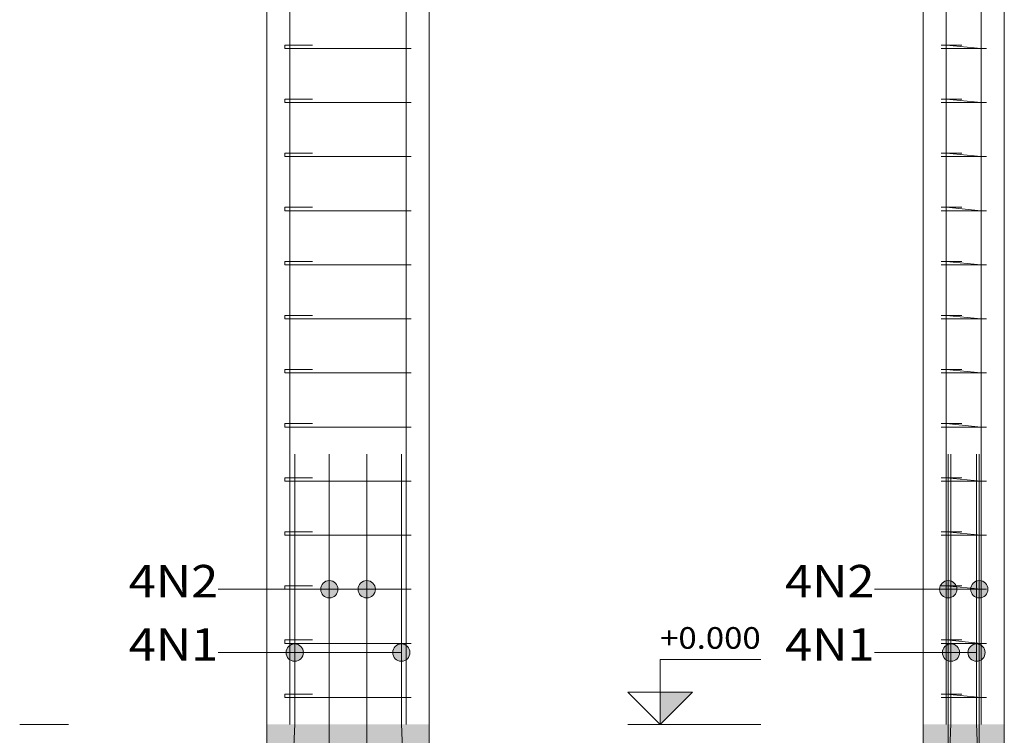
# Model space of a CAD drawing. Units: millimetres. Extents: x 681 to 2092, y 834 to 1256.
# Drawn here: x 1408 to 1414, y 964 to 968 of the extents above; entities that cross this region are included whole.
import ezdxf
from ezdxf.enums import TextEntityAlignment as Align

# ---------------------------------------------------------------- set-up
doc = ezdxf.new("R2010")
doc.units = ezdxf.units.MM
doc.header["$MEASUREMENT"] = 0
for name, color, linetype, lineweight in [('ARM_LONGITUDINAL_Ø12_5', 51, 'Continuous', 9), ('ARM_TRANSVERSAL_Ø6_3', 32, 'Continuous', 9), ('CORTE_COTAS_DAS_PLANTAS', 151, 'Continuous', 0), ('CORTE_NOMES_DAS_PLANTAS', 7, 'Continuous', 9), ('CORTE_PILAR_DE_CONCRETO', 1, 'Continuous', 9), ('CORTE_PISOS', 8, 'Continuous', 9), ('PILCP_ARM_LONG_LINHAS_DAS_ETIQUETAS_DAS_POSICOES_DE_ARMADURA_LONGITUDINAL', 106, 'Continuous', 9), ('PILCP_ARM_LONG_REFERENCIA', 7, 'Continuous', 9)]:
    doc.layers.add(name, color=color, linetype=linetype, lineweight=lineweight)
doc.styles.add('CYPETXT', font='romans__.ttf', dxfattribs={"height": 0.2})

msp = doc.modelspace()

# ---------------------------------------------------------------- hatches: boundary and pattern name
at = {"layer": 'CORTE_COTAS_DAS_PLANTAS'}
msp.add_hatch(color=256, dxfattribs=at).paths.add_polyline_path([(1411.69183, 964.04495), (1411.89183, 964.24495), (1411.69183, 964.24495)])
at = {"layer": 'CORTE_PISOS', "true_color": 0xdad7d3}
for points in [[(1409.2675, 962.71162), (1410.2675, 962.71162), (1410.2675, 964.04495), (1409.2675, 964.04495)], [(1413.31383, 962.71162), (1413.81383, 962.71162), (1413.81383, 964.04495), (1413.31383, 964.04495)]]:
    msp.add_hatch(color=254, dxfattribs=at).paths.add_polyline_path(points, flags=0)
at = {"layer": 'PILCP_ARM_LONG_LINHAS_DAS_ETIQUETAS_DAS_POSICOES_DE_ARMADURA_LONGITUDINAL'}
h = msp.add_hatch(color=256, dxfattribs=at)
edge = h.paths.add_edge_path()
edge.add_arc((1409.65222, 964.87828), 0.05333, 0, 360)
h = msp.add_hatch(color=256, dxfattribs=at)
edge = h.paths.add_edge_path()
edge.add_arc((1409.88278, 964.87828), 0.05333, 0, 360)
h = msp.add_hatch(color=256, dxfattribs=at)
edge = h.paths.add_edge_path()
edge.add_arc((1413.468, 964.87828), 0.05333, 0, 360)
h = msp.add_hatch(color=256, dxfattribs=at)
edge = h.paths.add_edge_path()
edge.add_arc((1413.65967, 964.87828), 0.05333, 0, 360)
h = msp.add_hatch(color=256, dxfattribs=at)
edge = h.paths.add_edge_path()
edge.add_arc((1409.4388, 964.48828), 0.05333, 0, 360)
h = msp.add_hatch(color=256, dxfattribs=at)
edge = h.paths.add_edge_path()
edge.add_arc((1410.0962, 964.48828), 0.05333, 0, 360)
h = msp.add_hatch(color=256, dxfattribs=at)
edge = h.paths.add_edge_path()
edge.add_arc((1413.48513, 964.48828), 0.05333, 0, 360)
h = msp.add_hatch(color=256, dxfattribs=at)
edge = h.paths.add_edge_path()
edge.add_arc((1413.64254, 964.48828), 0.05333, 0, 360)

# ---------------------------------------------------------------- linework, layer by layer
at = {"layer": 'ARM_LONGITUDINAL_Ø12_5'}
for points in [[(1409.40933, 964.04495), (1409.40933, 974.46578), (1409.40981, 974.47668), (1409.41123, 974.48749), (1409.41359, 974.49814), (1409.41687, 974.50854), (1409.42104, 974.51861), (1409.42608, 974.52828), (1409.43194, 974.53748), (1409.43858, 974.54613), (1409.44595, 974.55417), (1409.45398, 974.56154), (1409.46264, 974.56818), (1409.47183, 974.57404), (1409.48151, 974.57907), (1409.49158, 974.58325), (1409.50198, 974.58652), (1409.51263, 974.58888), (1409.52344, 974.59031), (1409.53433, 974.59078), (1410.03017, 974.59078)], [(1409.40933, 964.04495), (1409.40933, 974.46578), (1409.40981, 974.47668), (1409.41123, 974.48749), (1409.41358, 974.49814), (1409.41685, 974.50854), (1409.42102, 974.51861), (1409.42604, 974.52828), (1409.43188, 974.53748), (1409.43851, 974.54613), (1409.44586, 974.55417), (1409.45388, 974.56154), (1409.46251, 974.56818), (1409.47168, 974.57404), (1409.48133, 974.57907), (1409.49138, 974.58325), (1409.50176, 974.58652), (1409.51238, 974.58888), (1409.52316, 974.59031), (1409.53403, 974.59078), (1410.02865, 974.59078)], [(1410.12567, 964.04495), (1410.12567, 974.46578), (1410.12519, 974.47668), (1410.12377, 974.48749), (1410.12141, 974.49814), (1410.11813, 974.50854), (1410.11396, 974.51861), (1410.10892, 974.52828), (1410.10306, 974.53748), (1410.09642, 974.54613), (1410.08906, 974.55417), (1410.08102, 974.56154), (1410.07236, 974.56818), (1410.06317, 974.57404), (1410.05349, 974.57907), (1410.04342, 974.58325), (1410.03302, 974.58652), (1410.02237, 974.58888), (1410.01156, 974.59031), (1410.00067, 974.59078), (1409.50483, 974.59078)], [(1410.12567, 964.04495), (1410.12567, 974.46578), (1410.12519, 974.47668), (1410.12377, 974.48749), (1410.12142, 974.49814), (1410.11815, 974.50854), (1410.11398, 974.51861), (1410.10896, 974.52828), (1410.10312, 974.53748), (1410.09649, 974.54613), (1410.08914, 974.55417), (1410.08112, 974.56154), (1410.07249, 974.56818), (1410.06332, 974.57404), (1410.05367, 974.57907), (1410.04362, 974.58325), (1410.03324, 974.58652), (1410.02262, 974.58888), (1410.01184, 974.59031), (1410.00097, 974.59078), (1409.50635, 974.59078)], [(1413.45567, 964.04495), (1413.45567, 974.46578), (1413.4557, 974.47668), (1413.4558, 974.48749), (1413.45596, 974.49814), (1413.45619, 974.50854), (1413.45648, 974.51861), (1413.45683, 974.52828), (1413.45724, 974.53748), (1413.45771, 974.54613), (1413.45822, 974.55417), (1413.45878, 974.56154), (1413.45938, 974.56818), (1413.46003, 974.57404), (1413.4607, 974.57907), (1413.4614, 974.58325), (1413.46213, 974.58652), (1413.46287, 974.58888), (1413.46363, 974.59031), (1413.46439, 974.59078), (1413.49897, 974.59078)], [(1413.45567, 964.04495), (1413.45567, 974.46578), (1413.45567, 974.47668), (1413.45567, 974.48749), (1413.45567, 974.49814), (1413.45567, 974.50854), (1413.45567, 974.51861), (1413.45567, 974.52828), (1413.45567, 974.53748), (1413.45567, 974.54613), (1413.45567, 974.55417), (1413.45567, 974.56154), (1413.45567, 974.56818), (1413.45567, 974.57404), (1413.45567, 974.57907), (1413.45567, 974.58325), (1413.45567, 974.58652), (1413.45567, 974.58888), (1413.45567, 974.59031), (1413.45567, 974.59078)], [(1413.672, 964.04495), (1413.672, 974.46578), (1413.67197, 974.47668), (1413.67187, 974.48749), (1413.6717, 974.49814), (1413.67147, 974.50854), (1413.67118, 974.51861), (1413.67083, 974.52828), (1413.67042, 974.53748), (1413.66996, 974.54613), (1413.66945, 974.55417), (1413.66889, 974.56154), (1413.66828, 974.56818), (1413.66764, 974.57404), (1413.66697, 974.57907), (1413.66626, 974.58325), (1413.66554, 974.58652), (1413.66479, 974.58888), (1413.66404, 974.59031), (1413.66328, 974.59078), (1413.62869, 974.59078)], [(1413.672, 964.04495), (1413.672, 974.46578), (1413.672, 974.47668), (1413.672, 974.48749), (1413.672, 974.49814), (1413.672, 974.50854), (1413.672, 974.51861), (1413.672, 974.52828), (1413.672, 974.53748), (1413.672, 974.54613), (1413.672, 974.55417), (1413.672, 974.56154), (1413.672, 974.56818), (1413.672, 974.57404), (1413.672, 974.57907), (1413.672, 974.58325), (1413.672, 974.58652), (1413.672, 974.58888), (1413.672, 974.59031), (1413.672, 974.59078)], [(1409.42167, 960.71162), (1409.42182, 963.63191), (1409.4388, 964.04858), (1409.4388, 965.71091)], [(1409.42167, 960.71162), (1409.42182, 963.63191), (1409.4388, 964.04858), (1409.4388, 965.71091)], [(1409.65222, 960.71162), (1409.65222, 965.71162)], [(1409.65222, 960.71162), (1409.65222, 965.71162)], [(1409.88278, 960.71162), (1409.88278, 965.71162)], [(1409.88278, 960.71162), (1409.88278, 965.71162)], [(1410.11333, 960.71162), (1410.11318, 963.63191), (1410.0962, 964.04858), (1410.0962, 965.71091)], [(1410.11333, 960.71162), (1410.11318, 963.63191), (1410.0962, 964.04858), (1410.0962, 965.71091)], [(1413.468, 960.71162), (1413.468, 965.71162)], [(1413.468, 960.71162), (1413.468, 965.71162)], [(1413.468, 960.71162), (1413.46815, 963.63191), (1413.48513, 964.04858), (1413.48513, 965.71091)], [(1413.468, 960.71162), (1413.46815, 963.63191), (1413.48513, 964.04858), (1413.48513, 965.71091)], [(1413.65967, 960.71162), (1413.65952, 963.63191), (1413.64254, 964.04858), (1413.64254, 965.71091)], [(1413.65967, 960.71162), (1413.65952, 963.63191), (1413.64254, 964.04858), (1413.64254, 965.71091)], [(1413.65967, 960.71162), (1413.65967, 965.71162)], [(1413.65967, 960.71162), (1413.65967, 965.71162)]]:
    msp.add_lwpolyline(points, dxfattribs=at)
at = {"layer": 'ARM_TRANSVERSAL_Ø6_3'}
for points in [[(1409.50503, 968.21162), (1409.38718, 968.21162), (1409.38328, 968.21162), (1409.38039, 968.21162), (1409.3786, 968.21162), (1409.378, 968.21162), (1409.3786, 968.21162), (1409.38039, 968.21162), (1409.38328, 968.21162), (1409.38718, 968.21162), (1409.39193, 968.21162), (1409.39734, 968.21162), (1409.40322, 968.21162), (1409.40933, 968.21162), (1410.12567, 968.21162), (1410.13766, 968.21162), (1410.14782, 968.21162), (1410.15461, 968.21162), (1410.157, 968.21162), (1410.15461, 968.21162), (1410.14782, 968.21162), (1410.13766, 968.21162), (1410.12567, 968.21162), (1409.40933, 968.21162), (1409.39734, 968.21162), (1409.38718, 968.21162), (1409.38039, 968.21162), (1409.378, 968.21162), (1409.378, 968.23262), (1409.3786, 968.23262), (1409.38039, 968.23262), (1409.38328, 968.23262), (1409.38718, 968.23262), (1409.39193, 968.23262), (1409.39734, 968.23262), (1409.40322, 968.23262), (1409.40933, 968.23262), (1409.41545, 968.23262), (1409.42132, 968.23262), (1409.42674, 968.23262), (1409.43149, 968.23262), (1409.54934, 968.23262)], [(1413.59567, 968.21162), (1413.47782, 968.21162), (1413.47307, 968.21162), (1413.46766, 968.21162), (1413.46178, 968.21162), (1413.45567, 968.21162), (1413.44955, 968.21162), (1413.44368, 968.21162), (1413.43826, 968.21162), (1413.43351, 968.21162), (1413.42961, 968.21162), (1413.42672, 968.21162), (1413.42494, 968.21162), (1413.42433, 968.21162), (1413.42672, 968.21162), (1413.43351, 968.21162), (1413.44368, 968.21162), (1413.45567, 968.21162), (1413.672, 968.21162), (1413.68399, 968.21162), (1413.69416, 968.21162), (1413.70095, 968.21162), (1413.70333, 968.21162), (1413.70095, 968.21162), (1413.69416, 968.21162), (1413.68399, 968.21162), (1413.672, 968.21162), (1413.45567, 968.23262), (1413.44955, 968.23262), (1413.44368, 968.23262), (1413.43826, 968.23262), (1413.43351, 968.23262), (1413.42961, 968.23262), (1413.42672, 968.23262), (1413.42494, 968.23262), (1413.42433, 968.23262), (1413.42494, 968.23262), (1413.42672, 968.23262), (1413.42961, 968.23262), (1413.43351, 968.23262), (1413.55136, 968.23262)], [(1409.50503, 967.87828), (1409.38718, 967.87828), (1409.38328, 967.87828), (1409.38039, 967.87828), (1409.3786, 967.87828), (1409.378, 967.87828), (1409.3786, 967.87828), (1409.38039, 967.87828), (1409.38328, 967.87828), (1409.38718, 967.87828), (1409.39193, 967.87828), (1409.39734, 967.87828), (1409.40322, 967.87828), (1409.40933, 967.87828), (1410.12567, 967.87828), (1410.13766, 967.87828), (1410.14782, 967.87828), (1410.15461, 967.87828), (1410.157, 967.87828), (1410.15461, 967.87828), (1410.14782, 967.87828), (1410.13766, 967.87828), (1410.12567, 967.87828), (1409.40933, 967.87828), (1409.39734, 967.87828), (1409.38718, 967.87828), (1409.38039, 967.87828), (1409.378, 967.87828), (1409.378, 967.89928), (1409.3786, 967.89928), (1409.38039, 967.89928), (1409.38328, 967.89928), (1409.38718, 967.89928), (1409.39193, 967.89928), (1409.39734, 967.89928), (1409.40322, 967.89928), (1409.40933, 967.89928), (1409.41545, 967.89928), (1409.42132, 967.89928), (1409.42674, 967.89928), (1409.43149, 967.89928), (1409.54934, 967.89928)], [(1413.59567, 967.87828), (1413.47782, 967.87828), (1413.47307, 967.87828), (1413.46766, 967.87828), (1413.46178, 967.87828), (1413.45567, 967.87828), (1413.44955, 967.87828), (1413.44368, 967.87828), (1413.43826, 967.87828), (1413.43351, 967.87828), (1413.42961, 967.87828), (1413.42672, 967.87828), (1413.42494, 967.87828), (1413.42433, 967.87828), (1413.42672, 967.87828), (1413.43351, 967.87828), (1413.44368, 967.87828), (1413.45567, 967.87828), (1413.672, 967.87828), (1413.68399, 967.87828), (1413.69416, 967.87828), (1413.70095, 967.87828), (1413.70333, 967.87828), (1413.70095, 967.87828), (1413.69416, 967.87828), (1413.68399, 967.87828), (1413.672, 967.87828), (1413.45567, 967.89928), (1413.44955, 967.89928), (1413.44368, 967.89928), (1413.43826, 967.89928), (1413.43351, 967.89928), (1413.42961, 967.89928), (1413.42672, 967.89928), (1413.42494, 967.89928), (1413.42433, 967.89928), (1413.42494, 967.89928), (1413.42672, 967.89928), (1413.42961, 967.89928), (1413.43351, 967.89928), (1413.55136, 967.89928)], [(1409.50503, 967.54495), (1409.38718, 967.54495), (1409.38328, 967.54495), (1409.38039, 967.54495), (1409.3786, 967.54495), (1409.378, 967.54495), (1409.3786, 967.54495), (1409.38039, 967.54495), (1409.38328, 967.54495), (1409.38718, 967.54495), (1409.39193, 967.54495), (1409.39734, 967.54495), (1409.40322, 967.54495), (1409.40933, 967.54495), (1410.12567, 967.54495), (1410.13766, 967.54495), (1410.14782, 967.54495), (1410.15461, 967.54495), (1410.157, 967.54495), (1410.15461, 967.54495), (1410.14782, 967.54495), (1410.13766, 967.54495), (1410.12567, 967.54495), (1409.40933, 967.54495), (1409.39734, 967.54495), (1409.38718, 967.54495), (1409.38039, 967.54495), (1409.378, 967.54495), (1409.378, 967.56595), (1409.3786, 967.56595), (1409.38039, 967.56595), (1409.38328, 967.56595), (1409.38718, 967.56595), (1409.39193, 967.56595), (1409.39734, 967.56595), (1409.40322, 967.56595), (1409.40933, 967.56595), (1409.41545, 967.56595), (1409.42132, 967.56595), (1409.42674, 967.56595), (1409.43149, 967.56595), (1409.54934, 967.56595)], [(1413.59567, 967.54495), (1413.47782, 967.54495), (1413.47307, 967.54495), (1413.46766, 967.54495), (1413.46178, 967.54495), (1413.45567, 967.54495), (1413.44955, 967.54495), (1413.44368, 967.54495), (1413.43826, 967.54495), (1413.43351, 967.54495), (1413.42961, 967.54495), (1413.42672, 967.54495), (1413.42494, 967.54495), (1413.42433, 967.54495), (1413.42672, 967.54495), (1413.43351, 967.54495), (1413.44368, 967.54495), (1413.45567, 967.54495), (1413.672, 967.54495), (1413.68399, 967.54495), (1413.69416, 967.54495), (1413.70095, 967.54495), (1413.70333, 967.54495), (1413.70095, 967.54495), (1413.69416, 967.54495), (1413.68399, 967.54495), (1413.672, 967.54495), (1413.45567, 967.56595), (1413.44955, 967.56595), (1413.44368, 967.56595), (1413.43826, 967.56595), (1413.43351, 967.56595), (1413.42961, 967.56595), (1413.42672, 967.56595), (1413.42494, 967.56595), (1413.42433, 967.56595), (1413.42494, 967.56595), (1413.42672, 967.56595), (1413.42961, 967.56595), (1413.43351, 967.56595), (1413.55136, 967.56595)], [(1409.50503, 967.21162), (1409.38718, 967.21162), (1409.38328, 967.21162), (1409.38039, 967.21162), (1409.3786, 967.21162), (1409.378, 967.21162), (1409.3786, 967.21162), (1409.38039, 967.21162), (1409.38328, 967.21162), (1409.38718, 967.21162), (1409.39193, 967.21162), (1409.39734, 967.21162), (1409.40322, 967.21162), (1409.40933, 967.21162), (1410.12567, 967.21162), (1410.13766, 967.21162), (1410.14782, 967.21162), (1410.15461, 967.21162), (1410.157, 967.21162), (1410.15461, 967.21162), (1410.14782, 967.21162), (1410.13766, 967.21162), (1410.12567, 967.21162), (1409.40933, 967.21162), (1409.39734, 967.21162), (1409.38718, 967.21162), (1409.38039, 967.21162), (1409.378, 967.21162), (1409.378, 967.23262), (1409.3786, 967.23262), (1409.38039, 967.23262), (1409.38328, 967.23262), (1409.38718, 967.23262), (1409.39193, 967.23262), (1409.39734, 967.23262), (1409.40322, 967.23262), (1409.40933, 967.23262), (1409.41545, 967.23262), (1409.42132, 967.23262), (1409.42674, 967.23262), (1409.43149, 967.23262), (1409.54934, 967.23262)], [(1413.59567, 967.21162), (1413.47782, 967.21162), (1413.47307, 967.21162), (1413.46766, 967.21162), (1413.46178, 967.21162), (1413.45567, 967.21162), (1413.44955, 967.21162), (1413.44368, 967.21162), (1413.43826, 967.21162), (1413.43351, 967.21162), (1413.42961, 967.21162), (1413.42672, 967.21162), (1413.42494, 967.21162), (1413.42433, 967.21162), (1413.42672, 967.21162), (1413.43351, 967.21162), (1413.44368, 967.21162), (1413.45567, 967.21162), (1413.672, 967.21162), (1413.68399, 967.21162), (1413.69416, 967.21162), (1413.70095, 967.21162), (1413.70333, 967.21162), (1413.70095, 967.21162), (1413.69416, 967.21162), (1413.68399, 967.21162), (1413.672, 967.21162), (1413.45567, 967.23262), (1413.44955, 967.23262), (1413.44368, 967.23262), (1413.43826, 967.23262), (1413.43351, 967.23262), (1413.42961, 967.23262), (1413.42672, 967.23262), (1413.42494, 967.23262), (1413.42433, 967.23262), (1413.42494, 967.23262), (1413.42672, 967.23262), (1413.42961, 967.23262), (1413.43351, 967.23262), (1413.55136, 967.23262)], [(1409.50503, 966.87828), (1409.38718, 966.87828), (1409.38328, 966.87828), (1409.38039, 966.87828), (1409.3786, 966.87828), (1409.378, 966.87828), (1409.3786, 966.87828), (1409.38039, 966.87828), (1409.38328, 966.87828), (1409.38718, 966.87828), (1409.39193, 966.87828), (1409.39734, 966.87828), (1409.40322, 966.87828), (1409.40933, 966.87828), (1410.12567, 966.87828), (1410.13766, 966.87828), (1410.14782, 966.87828), (1410.15461, 966.87828), (1410.157, 966.87828), (1410.15461, 966.87828), (1410.14782, 966.87828), (1410.13766, 966.87828), (1410.12567, 966.87828), (1409.40933, 966.87828), (1409.39734, 966.87828), (1409.38718, 966.87828), (1409.38039, 966.87828), (1409.378, 966.87828), (1409.378, 966.89928), (1409.3786, 966.89928), (1409.38039, 966.89928), (1409.38328, 966.89928), (1409.38718, 966.89928), (1409.39193, 966.89928), (1409.39734, 966.89928), (1409.40322, 966.89928), (1409.40933, 966.89928), (1409.41545, 966.89928), (1409.42132, 966.89928), (1409.42674, 966.89928), (1409.43149, 966.89928), (1409.54934, 966.89928)], [(1413.59567, 966.87828), (1413.47782, 966.87828), (1413.47307, 966.87828), (1413.46766, 966.87828), (1413.46178, 966.87828), (1413.45567, 966.87828), (1413.44955, 966.87828), (1413.44368, 966.87828), (1413.43826, 966.87828), (1413.43351, 966.87828), (1413.42961, 966.87828), (1413.42672, 966.87828), (1413.42494, 966.87828), (1413.42433, 966.87828), (1413.42672, 966.87828), (1413.43351, 966.87828), (1413.44368, 966.87828), (1413.45567, 966.87828), (1413.672, 966.87828), (1413.68399, 966.87828), (1413.69416, 966.87828), (1413.70095, 966.87828), (1413.70333, 966.87828), (1413.70095, 966.87828), (1413.69416, 966.87828), (1413.68399, 966.87828), (1413.672, 966.87828), (1413.45567, 966.89928), (1413.44955, 966.89928), (1413.44368, 966.89928), (1413.43826, 966.89928), (1413.43351, 966.89928), (1413.42961, 966.89928), (1413.42672, 966.89928), (1413.42494, 966.89928), (1413.42433, 966.89928), (1413.42494, 966.89928), (1413.42672, 966.89928), (1413.42961, 966.89928), (1413.43351, 966.89928), (1413.55136, 966.89928)], [(1409.50503, 966.54495), (1409.38718, 966.54495), (1409.38328, 966.54495), (1409.38039, 966.54495), (1409.3786, 966.54495), (1409.378, 966.54495), (1409.3786, 966.54495), (1409.38039, 966.54495), (1409.38328, 966.54495), (1409.38718, 966.54495), (1409.39193, 966.54495), (1409.39734, 966.54495), (1409.40322, 966.54495), (1409.40933, 966.54495), (1410.12567, 966.54495), (1410.13766, 966.54495), (1410.14782, 966.54495), (1410.15461, 966.54495), (1410.157, 966.54495), (1410.15461, 966.54495), (1410.14782, 966.54495), (1410.13766, 966.54495), (1410.12567, 966.54495), (1409.40933, 966.54495), (1409.39734, 966.54495), (1409.38718, 966.54495), (1409.38039, 966.54495), (1409.378, 966.54495), (1409.378, 966.56595), (1409.3786, 966.56595), (1409.38039, 966.56595), (1409.38328, 966.56595), (1409.38718, 966.56595), (1409.39193, 966.56595), (1409.39734, 966.56595), (1409.40322, 966.56595), (1409.40933, 966.56595), (1409.41545, 966.56595), (1409.42132, 966.56595), (1409.42674, 966.56595), (1409.43149, 966.56595), (1409.54934, 966.56595)], [(1413.59567, 966.54495), (1413.47782, 966.54495), (1413.47307, 966.54495), (1413.46766, 966.54495), (1413.46178, 966.54495), (1413.45567, 966.54495), (1413.44955, 966.54495), (1413.44368, 966.54495), (1413.43826, 966.54495), (1413.43351, 966.54495), (1413.42961, 966.54495), (1413.42672, 966.54495), (1413.42494, 966.54495), (1413.42433, 966.54495), (1413.42672, 966.54495), (1413.43351, 966.54495), (1413.44368, 966.54495), (1413.45567, 966.54495), (1413.672, 966.54495), (1413.68399, 966.54495), (1413.69416, 966.54495), (1413.70095, 966.54495), (1413.70333, 966.54495), (1413.70095, 966.54495), (1413.69416, 966.54495), (1413.68399, 966.54495), (1413.672, 966.54495), (1413.45567, 966.56595), (1413.44955, 966.56595), (1413.44368, 966.56595), (1413.43826, 966.56595), (1413.43351, 966.56595), (1413.42961, 966.56595), (1413.42672, 966.56595), (1413.42494, 966.56595), (1413.42433, 966.56595), (1413.42494, 966.56595), (1413.42672, 966.56595), (1413.42961, 966.56595), (1413.43351, 966.56595), (1413.55136, 966.56595)], [(1409.50503, 966.21162), (1409.38718, 966.21162), (1409.38328, 966.21162), (1409.38039, 966.21162), (1409.3786, 966.21162), (1409.378, 966.21162), (1409.3786, 966.21162), (1409.38039, 966.21162), (1409.38328, 966.21162), (1409.38718, 966.21162), (1409.39193, 966.21162), (1409.39734, 966.21162), (1409.40322, 966.21162), (1409.40933, 966.21162), (1410.12567, 966.21162), (1410.13766, 966.21162), (1410.14782, 966.21162), (1410.15461, 966.21162), (1410.157, 966.21162), (1410.15461, 966.21162), (1410.14782, 966.21162), (1410.13766, 966.21162), (1410.12567, 966.21162), (1409.40933, 966.21162), (1409.39734, 966.21162), (1409.38718, 966.21162), (1409.38039, 966.21162), (1409.378, 966.21162), (1409.378, 966.23262), (1409.3786, 966.23262), (1409.38039, 966.23262), (1409.38328, 966.23262), (1409.38718, 966.23262), (1409.39193, 966.23262), (1409.39734, 966.23262), (1409.40322, 966.23262), (1409.40933, 966.23262), (1409.41545, 966.23262), (1409.42132, 966.23262), (1409.42674, 966.23262), (1409.43149, 966.23262), (1409.54934, 966.23262)], [(1413.59567, 966.21162), (1413.47782, 966.21162), (1413.47307, 966.21162), (1413.46766, 966.21162), (1413.46178, 966.21162), (1413.45567, 966.21162), (1413.44955, 966.21162), (1413.44368, 966.21162), (1413.43826, 966.21162), (1413.43351, 966.21162), (1413.42961, 966.21162), (1413.42672, 966.21162), (1413.42494, 966.21162), (1413.42433, 966.21162), (1413.42672, 966.21162), (1413.43351, 966.21162), (1413.44368, 966.21162), (1413.45567, 966.21162), (1413.672, 966.21162), (1413.68399, 966.21162), (1413.69416, 966.21162), (1413.70095, 966.21162), (1413.70333, 966.21162), (1413.70095, 966.21162), (1413.69416, 966.21162), (1413.68399, 966.21162), (1413.672, 966.21162), (1413.45567, 966.23262), (1413.44955, 966.23262), (1413.44368, 966.23262), (1413.43826, 966.23262), (1413.43351, 966.23262), (1413.42961, 966.23262), (1413.42672, 966.23262), (1413.42494, 966.23262), (1413.42433, 966.23262), (1413.42494, 966.23262), (1413.42672, 966.23262), (1413.42961, 966.23262), (1413.43351, 966.23262), (1413.55136, 966.23262)], [(1409.50503, 965.87828), (1409.38718, 965.87828), (1409.38328, 965.87828), (1409.38039, 965.87828), (1409.3786, 965.87828), (1409.378, 965.87828), (1409.3786, 965.87828), (1409.38039, 965.87828), (1409.38328, 965.87828), (1409.38718, 965.87828), (1409.39193, 965.87828), (1409.39734, 965.87828), (1409.40322, 965.87828), (1409.40933, 965.87828), (1410.12567, 965.87828), (1410.13766, 965.87828), (1410.14782, 965.87828), (1410.15461, 965.87828), (1410.157, 965.87828), (1410.15461, 965.87828), (1410.14782, 965.87828), (1410.13766, 965.87828), (1410.12567, 965.87828), (1409.40933, 965.87828), (1409.39734, 965.87828), (1409.38718, 965.87828), (1409.38039, 965.87828), (1409.378, 965.87828), (1409.378, 965.89928), (1409.3786, 965.89928), (1409.38039, 965.89928), (1409.38328, 965.89928), (1409.38718, 965.89928), (1409.39193, 965.89928), (1409.39734, 965.89928), (1409.40322, 965.89928), (1409.40933, 965.89928), (1409.41545, 965.89928), (1409.42132, 965.89928), (1409.42674, 965.89928), (1409.43149, 965.89928), (1409.54934, 965.89928)], [(1413.59567, 965.87828), (1413.47782, 965.87828), (1413.47307, 965.87828), (1413.46766, 965.87828), (1413.46178, 965.87828), (1413.45567, 965.87828), (1413.44955, 965.87828), (1413.44368, 965.87828), (1413.43826, 965.87828), (1413.43351, 965.87828), (1413.42961, 965.87828), (1413.42672, 965.87828), (1413.42494, 965.87828), (1413.42433, 965.87828), (1413.42672, 965.87828), (1413.43351, 965.87828), (1413.44368, 965.87828), (1413.45567, 965.87828), (1413.672, 965.87828), (1413.68399, 965.87828), (1413.69416, 965.87828), (1413.70095, 965.87828), (1413.70333, 965.87828), (1413.70095, 965.87828), (1413.69416, 965.87828), (1413.68399, 965.87828), (1413.672, 965.87828), (1413.45567, 965.89928), (1413.44955, 965.89928), (1413.44368, 965.89928), (1413.43826, 965.89928), (1413.43351, 965.89928), (1413.42961, 965.89928), (1413.42672, 965.89928), (1413.42494, 965.89928), (1413.42433, 965.89928), (1413.42494, 965.89928), (1413.42672, 965.89928), (1413.42961, 965.89928), (1413.43351, 965.89928), (1413.55136, 965.89928)], [(1409.50503, 965.54495), (1409.38718, 965.54495), (1409.38328, 965.54495), (1409.38039, 965.54495), (1409.3786, 965.54495), (1409.378, 965.54495), (1409.3786, 965.54495), (1409.38039, 965.54495), (1409.38328, 965.54495), (1409.38718, 965.54495), (1409.39193, 965.54495), (1409.39734, 965.54495), (1409.40322, 965.54495), (1409.40933, 965.54495), (1410.12567, 965.54495), (1410.13766, 965.54495), (1410.14782, 965.54495), (1410.15461, 965.54495), (1410.157, 965.54495), (1410.15461, 965.54495), (1410.14782, 965.54495), (1410.13766, 965.54495), (1410.12567, 965.54495), (1409.40933, 965.54495), (1409.39734, 965.54495), (1409.38718, 965.54495), (1409.38039, 965.54495), (1409.378, 965.54495), (1409.378, 965.56595), (1409.3786, 965.56595), (1409.38039, 965.56595), (1409.38328, 965.56595), (1409.38718, 965.56595), (1409.39193, 965.56595), (1409.39734, 965.56595), (1409.40322, 965.56595), (1409.40933, 965.56595), (1409.41545, 965.56595), (1409.42132, 965.56595), (1409.42674, 965.56595), (1409.43149, 965.56595), (1409.54934, 965.56595)], [(1413.59567, 965.54495), (1413.47782, 965.54495), (1413.47307, 965.54495), (1413.46766, 965.54495), (1413.46178, 965.54495), (1413.45567, 965.54495), (1413.44955, 965.54495), (1413.44368, 965.54495), (1413.43826, 965.54495), (1413.43351, 965.54495), (1413.42961, 965.54495), (1413.42672, 965.54495), (1413.42494, 965.54495), (1413.42433, 965.54495), (1413.42672, 965.54495), (1413.43351, 965.54495), (1413.44368, 965.54495), (1413.45567, 965.54495), (1413.672, 965.54495), (1413.68399, 965.54495), (1413.69416, 965.54495), (1413.70095, 965.54495), (1413.70333, 965.54495), (1413.70095, 965.54495), (1413.69416, 965.54495), (1413.68399, 965.54495), (1413.672, 965.54495), (1413.45567, 965.56595), (1413.44955, 965.56595), (1413.44368, 965.56595), (1413.43826, 965.56595), (1413.43351, 965.56595), (1413.42961, 965.56595), (1413.42672, 965.56595), (1413.42494, 965.56595), (1413.42433, 965.56595), (1413.42494, 965.56595), (1413.42672, 965.56595), (1413.42961, 965.56595), (1413.43351, 965.56595), (1413.55136, 965.56595)], [(1409.50503, 965.21162), (1409.38718, 965.21162), (1409.38328, 965.21162), (1409.38039, 965.21162), (1409.3786, 965.21162), (1409.378, 965.21162), (1409.3786, 965.21162), (1409.38039, 965.21162), (1409.38328, 965.21162), (1409.38718, 965.21162), (1409.39193, 965.21162), (1409.39734, 965.21162), (1409.40322, 965.21162), (1409.40933, 965.21162), (1410.12567, 965.21162), (1410.13766, 965.21162), (1410.14782, 965.21162), (1410.15461, 965.21162), (1410.157, 965.21162), (1410.15461, 965.21162), (1410.14782, 965.21162), (1410.13766, 965.21162), (1410.12567, 965.21162), (1409.40933, 965.21162), (1409.39734, 965.21162), (1409.38718, 965.21162), (1409.38039, 965.21162), (1409.378, 965.21162), (1409.378, 965.23262), (1409.3786, 965.23262), (1409.38039, 965.23262), (1409.38328, 965.23262), (1409.38718, 965.23262), (1409.39193, 965.23262), (1409.39734, 965.23262), (1409.40322, 965.23262), (1409.40933, 965.23262), (1409.41545, 965.23262), (1409.42132, 965.23262), (1409.42674, 965.23262), (1409.43149, 965.23262), (1409.54934, 965.23262)], [(1413.59567, 965.21162), (1413.47782, 965.21162), (1413.47307, 965.21162), (1413.46766, 965.21162), (1413.46178, 965.21162), (1413.45567, 965.21162), (1413.44955, 965.21162), (1413.44368, 965.21162), (1413.43826, 965.21162), (1413.43351, 965.21162), (1413.42961, 965.21162), (1413.42672, 965.21162), (1413.42494, 965.21162), (1413.42433, 965.21162), (1413.42672, 965.21162), (1413.43351, 965.21162), (1413.44368, 965.21162), (1413.45567, 965.21162), (1413.672, 965.21162), (1413.68399, 965.21162), (1413.69416, 965.21162), (1413.70095, 965.21162), (1413.70333, 965.21162), (1413.70095, 965.21162), (1413.69416, 965.21162), (1413.68399, 965.21162), (1413.672, 965.21162), (1413.45567, 965.23262), (1413.44955, 965.23262), (1413.44368, 965.23262), (1413.43826, 965.23262), (1413.43351, 965.23262), (1413.42961, 965.23262), (1413.42672, 965.23262), (1413.42494, 965.23262), (1413.42433, 965.23262), (1413.42494, 965.23262), (1413.42672, 965.23262), (1413.42961, 965.23262), (1413.43351, 965.23262), (1413.55136, 965.23262)], [(1409.50503, 964.87828), (1409.38718, 964.87828), (1409.38328, 964.87828), (1409.38039, 964.87828), (1409.3786, 964.87828), (1409.378, 964.87828), (1409.3786, 964.87828), (1409.38039, 964.87828), (1409.38328, 964.87828), (1409.38718, 964.87828), (1409.39193, 964.87828), (1409.39734, 964.87828), (1409.40322, 964.87828), (1409.40933, 964.87828), (1410.12567, 964.87828), (1410.13766, 964.87828), (1410.14782, 964.87828), (1410.15461, 964.87828), (1410.157, 964.87828), (1410.15461, 964.87828), (1410.14782, 964.87828), (1410.13766, 964.87828), (1410.12567, 964.87828), (1409.40933, 964.87828), (1409.39734, 964.87828), (1409.38718, 964.87828), (1409.38039, 964.87828), (1409.378, 964.87828), (1409.378, 964.89928), (1409.3786, 964.89928), (1409.38039, 964.89928), (1409.38328, 964.89928), (1409.38718, 964.89928), (1409.39193, 964.89928), (1409.39734, 964.89928), (1409.40322, 964.89928), (1409.40933, 964.89928), (1409.41545, 964.89928), (1409.42132, 964.89928), (1409.42674, 964.89928), (1409.43149, 964.89928), (1409.54934, 964.89928)], [(1413.59567, 964.87828), (1413.47782, 964.87828), (1413.47307, 964.87828), (1413.46766, 964.87828), (1413.46178, 964.87828), (1413.45567, 964.87828), (1413.44955, 964.87828), (1413.44368, 964.87828), (1413.43826, 964.87828), (1413.43351, 964.87828), (1413.42961, 964.87828), (1413.42672, 964.87828), (1413.42494, 964.87828), (1413.42433, 964.87828), (1413.42672, 964.87828), (1413.43351, 964.87828), (1413.44368, 964.87828), (1413.45567, 964.87828), (1413.672, 964.87828), (1413.68399, 964.87828), (1413.69416, 964.87828), (1413.70095, 964.87828), (1413.70333, 964.87828), (1413.70095, 964.87828), (1413.69416, 964.87828), (1413.68399, 964.87828), (1413.672, 964.87828), (1413.45567, 964.89928), (1413.44955, 964.89928), (1413.44368, 964.89928), (1413.43826, 964.89928), (1413.43351, 964.89928), (1413.42961, 964.89928), (1413.42672, 964.89928), (1413.42494, 964.89928), (1413.42433, 964.89928), (1413.42494, 964.89928), (1413.42672, 964.89928), (1413.42961, 964.89928), (1413.43351, 964.89928), (1413.55136, 964.89928)], [(1409.50503, 964.54495), (1409.38718, 964.54495), (1409.38328, 964.54495), (1409.38039, 964.54495), (1409.3786, 964.54495), (1409.378, 964.54495), (1409.3786, 964.54495), (1409.38039, 964.54495), (1409.38328, 964.54495), (1409.38718, 964.54495), (1409.39193, 964.54495), (1409.39734, 964.54495), (1409.40322, 964.54495), (1409.40933, 964.54495), (1410.12567, 964.54495), (1410.13766, 964.54495), (1410.14782, 964.54495), (1410.15461, 964.54495), (1410.157, 964.54495), (1410.15461, 964.54495), (1410.14782, 964.54495), (1410.13766, 964.54495), (1410.12567, 964.54495), (1409.40933, 964.54495), (1409.39734, 964.54495), (1409.38718, 964.54495), (1409.38039, 964.54495), (1409.378, 964.54495), (1409.378, 964.56595), (1409.3786, 964.56595), (1409.38039, 964.56595), (1409.38328, 964.56595), (1409.38718, 964.56595), (1409.39193, 964.56595), (1409.39734, 964.56595), (1409.40322, 964.56595), (1409.40933, 964.56595), (1409.41545, 964.56595), (1409.42132, 964.56595), (1409.42674, 964.56595), (1409.43149, 964.56595), (1409.54934, 964.56595)], [(1413.59567, 964.54495), (1413.47782, 964.54495), (1413.47307, 964.54495), (1413.46766, 964.54495), (1413.46178, 964.54495), (1413.45567, 964.54495), (1413.44955, 964.54495), (1413.44368, 964.54495), (1413.43826, 964.54495), (1413.43351, 964.54495), (1413.42961, 964.54495), (1413.42672, 964.54495), (1413.42494, 964.54495), (1413.42433, 964.54495), (1413.42672, 964.54495), (1413.43351, 964.54495), (1413.44368, 964.54495), (1413.45567, 964.54495), (1413.672, 964.54495), (1413.68399, 964.54495), (1413.69416, 964.54495), (1413.70095, 964.54495), (1413.70333, 964.54495), (1413.70095, 964.54495), (1413.69416, 964.54495), (1413.68399, 964.54495), (1413.672, 964.54495), (1413.45567, 964.56595), (1413.44955, 964.56595), (1413.44368, 964.56595), (1413.43826, 964.56595), (1413.43351, 964.56595), (1413.42961, 964.56595), (1413.42672, 964.56595), (1413.42494, 964.56595), (1413.42433, 964.56595), (1413.42494, 964.56595), (1413.42672, 964.56595), (1413.42961, 964.56595), (1413.43351, 964.56595), (1413.55136, 964.56595)], [(1409.50503, 964.21162), (1409.38718, 964.21162), (1409.38328, 964.21162), (1409.38039, 964.21162), (1409.3786, 964.21162), (1409.378, 964.21162), (1409.3786, 964.21162), (1409.38039, 964.21162), (1409.38328, 964.21162), (1409.38718, 964.21162), (1409.39193, 964.21162), (1409.39734, 964.21162), (1409.40322, 964.21162), (1409.40933, 964.21162), (1410.12567, 964.21162), (1410.13766, 964.21162), (1410.14782, 964.21162), (1410.15461, 964.21162), (1410.157, 964.21162), (1410.15461, 964.21162), (1410.14782, 964.21162), (1410.13766, 964.21162), (1410.12567, 964.21162), (1409.40933, 964.21162), (1409.39734, 964.21162), (1409.38718, 964.21162), (1409.38039, 964.21162), (1409.378, 964.21162), (1409.378, 964.23262), (1409.3786, 964.23262), (1409.38039, 964.23262), (1409.38328, 964.23262), (1409.38718, 964.23262), (1409.39193, 964.23262), (1409.39734, 964.23262), (1409.40322, 964.23262), (1409.40933, 964.23262), (1409.41545, 964.23262), (1409.42132, 964.23262), (1409.42674, 964.23262), (1409.43149, 964.23262), (1409.54934, 964.23262)], [(1413.59567, 964.21162), (1413.47782, 964.21162), (1413.47307, 964.21162), (1413.46766, 964.21162), (1413.46178, 964.21162), (1413.45567, 964.21162), (1413.44955, 964.21162), (1413.44368, 964.21162), (1413.43826, 964.21162), (1413.43351, 964.21162), (1413.42961, 964.21162), (1413.42672, 964.21162), (1413.42494, 964.21162), (1413.42433, 964.21162), (1413.42672, 964.21162), (1413.43351, 964.21162), (1413.44368, 964.21162), (1413.45567, 964.21162), (1413.672, 964.21162), (1413.68399, 964.21162), (1413.69416, 964.21162), (1413.70095, 964.21162), (1413.70333, 964.21162), (1413.70095, 964.21162), (1413.69416, 964.21162), (1413.68399, 964.21162), (1413.672, 964.21162), (1413.45567, 964.23262), (1413.44955, 964.23262), (1413.44368, 964.23262), (1413.43826, 964.23262), (1413.43351, 964.23262), (1413.42961, 964.23262), (1413.42672, 964.23262), (1413.42494, 964.23262), (1413.42433, 964.23262), (1413.42494, 964.23262), (1413.42672, 964.23262), (1413.42961, 964.23262), (1413.43351, 964.23262), (1413.55136, 964.23262)]]:
    msp.add_lwpolyline(points, dxfattribs=at)
at = {"layer": 'CORTE_COTAS_DAS_PLANTAS'}
msp.add_line((1411.49183, 964.04495), (1412.31183, 964.04495), dxfattribs=at)
msp.add_lwpolyline([(1411.69183, 964.24495), (1411.69183, 964.44495), (1412.31183, 964.44495)], dxfattribs=at)
for points in [[(1411.69183, 964.04495), (1411.49183, 964.24495), (1411.69183, 964.24495), (1411.69183, 964.04495)], [(1411.69183, 964.04495), (1411.89183, 964.24495), (1411.69183, 964.24495)]]:
    msp.add_lwpolyline(points, close=True, dxfattribs=at)
at = {"layer": 'CORTE_NOMES_DAS_PLANTAS'}
msp.add_line((1408.04317, 964.04495), (1407.74317, 964.04495), dxfattribs=at)
at = {"layer": 'CORTE_PILAR_DE_CONCRETO'}
for p, q in [((1409.2675, 964.04495), (1409.2675, 974.71162)), ((1410.2675, 964.04495), (1410.2675, 974.71162)), ((1413.31383, 964.04495), (1413.31383, 974.71162)), ((1413.81383, 964.04495), (1413.81383, 974.71162)), ((1409.2675, 960.71162), (1409.2675, 964.04495)), ((1410.2675, 960.71162), (1410.2675, 964.04495)), ((1413.31383, 960.71162), (1413.31383, 964.04495)), ((1413.81383, 960.71162), (1413.81383, 964.04495))]:
    msp.add_line(p, q, dxfattribs=at)
at = {"layer": 'PILCP_ARM_LONG_LINHAS_DAS_ETIQUETAS_DAS_POSICOES_DE_ARMADURA_LONGITUDINAL'}
for points in [[(1409.65222, 964.87828), (1408.9675, 964.87828)], [(1409.88278, 964.87828), (1408.9675, 964.87828)], [(1413.468, 964.87828), (1413.01383, 964.87828)], [(1413.65967, 964.87828), (1413.01383, 964.87828)], [(1410.0962, 964.48828), (1408.9675, 964.48828)], [(1413.64254, 964.48828), (1413.01383, 964.48828)]]:
    msp.add_lwpolyline(points, dxfattribs=at)
for centre in [(1409.65222, 964.87828), (1409.88278, 964.87828), (1413.468, 964.87828), (1413.65967, 964.87828), (1409.4388, 964.48828), (1410.0962, 964.48828), (1413.48513, 964.48828), (1413.64254, 964.48828)]:
    msp.add_circle(centre, 0.05333, dxfattribs=at)

# ---------------------------------------------------------------- texts
at = {"layer": 'CORTE_COTAS_DAS_PLANTAS', "style": 'CYPETXT', "width": 0.831645}
msp.add_text('+0.000', height=0.133333, dxfattribs=at).set_placement((1411.69183, 964.51162), (1412.31183, 964.51162), align=Align.FIT)
at = {"layer": 'PILCP_ARM_LONG_REFERENCIA', "style": 'CYPETXT', "width": 0.924861}
for s, p, p2 in [('4N2', (1408.4155, 964.82828), (1408.9675, 964.82828)), ('4N2', (1412.46183, 964.82828), (1413.01383, 964.82828)), ('4N1', (1408.4155, 964.43828), (1408.9675, 964.43828)), ('4N1', (1412.46183, 964.43828), (1413.01383, 964.43828))]:
    msp.add_text(s, height=0.2, dxfattribs=at).set_placement(p, p2, align=Align.FIT)

doc.saveas('drawing.dxf')
